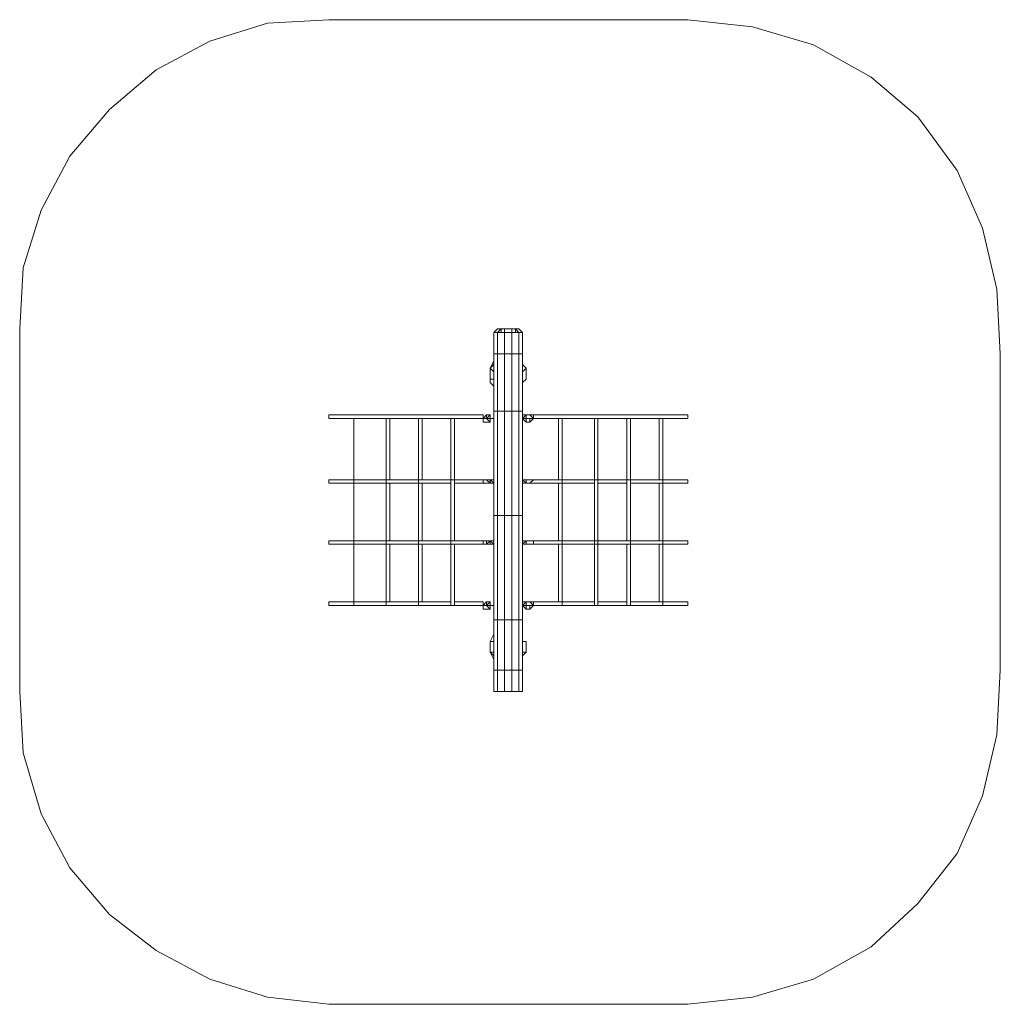
# Model space of a CAD drawing. Units: millimetres. Extents: x 399 to 5128, y -377 to 6973.
# Drawn here: x 399 to 5128, y -377 to 4373 of the extents above; entities that cross this region are included whole.
import ezdxf

# ---------------------------------------------------------------- set-up
doc = ezdxf.new("R2010")
doc.units = ezdxf.units.MM
for name, color, linetype, lineweight in [('beslag', 254, 'Continuous', 9), ('omkreds', 7, 'Continuous', 9), ('robinia', 32, 'Continuous', 9), ('tov', 251, 'Continuous', 9)]:
    doc.layers.add(name, color=color, linetype=linetype, lineweight=lineweight)

msp = doc.modelspace()

# ---------------------------------------------------------------- linework, layer by layer
at = {"layer": 'beslag', "flags": 128}
for points in [[(2633.3, 2448.8), (2650.6, 2466.1)], [(2633.3, 2448.8), (2650.6, 2466.1)], [(2633.3, 2448.8), (2633.3, 2430.5), (2633.3, 2448.8), (2633.3, 2466.1), (2633.3, 2448.8)], [(2633.3, 2448.8), (2633.3, 2430.5), (2650.6, 2430.5), (2633.3, 2430.5)], [(2667.9, 2466.1), (2667.9, 2448.8), (2667.9, 2430.5), (2667.9, 2448.8)], [(2667.9, 2448.8), (2667.9, 2466.1), (2667.9, 2448.8)], [(2667.9, 2466.1), (2667.9, 2448.8)], [(2667.9, 2448.8), (2667.9, 2466.1)], [(2667.9, 2448.8), (2667.9, 2466.1)], [(2667.9, 2448.8), (2685.2, 2448.8)], [(2667.9, 2448.8), (2685.2, 2448.8), (2667.9, 2448.8)], [(2667.9, 2448.8), (2685.2, 2448.8), (2667.9, 2448.8), (2685.2, 2448.8), (2667.9, 2448.8), (2685.2, 2448.8)], [(2685.2, 2448.8), (2667.9, 2448.8), (2685.2, 2448.8), (2667.9, 2448.8)], [(2685.2, 2448.8), (2667.9, 2448.8), (2685.2, 2448.8)], [(2841.1, 2448.8), (2823.8, 2448.8), (2841.1, 2466.1), (2841.1, 2448.8), (2823.8, 2448.8), (2841.1, 2466.1), (2841.1, 2448.8)], [(2823.8, 2466.1), (2823.8, 2448.8), (2841.1, 2430.5), (2841.1, 2448.8), (2841.1, 2430.5), (2841.1, 2448.8), (2841.1, 2466.1)], [(2823.8, 2466.1), (2823.8, 2448.8)], [(2823.8, 2466.1), (2823.8, 2448.8)], [(2823.8, 2466.1), (2823.8, 2448.8), (2823.8, 2466.1)], [(2823.8, 2448.8), (2841.1, 2448.8)], [(2823.8, 2448.8), (2841.1, 2448.8)], [(2823.8, 2430.5), (2823.8, 2448.8)], [(2823.8, 2430.5), (2823.8, 2448.8), (2823.8, 2430.5)], [(2841.1, 2466.1), (2841.1, 2448.8)], [(2841.1, 2448.8), (2841.1, 2466.1)], [(2841.1, 2466.1), (2841.1, 2448.8)], [(2841.1, 2466.1), (2841.1, 2448.8)], [(2841.1, 2430.5), (2841.1, 2448.8)], [(2858.4, 2466.1), (2875.7, 2448.8)], [(2858.4, 2430.5), (2875.7, 2448.8)], [(2858.4, 2448.8), (2858.4, 2430.5), (2858.4, 2448.8)], [(2875.7, 2466.1), (2875.7, 2448.8), (2875.7, 2466.1)], [(2633.3, 2153.5), (2633.3, 2136.1), (2650.6, 2136.1), (2633.3, 2136.1)], [(2633.3, 2153.5), (2650.6, 2153.5)], [(2650.6, 2153.5), (2667.9, 2153.5), (2650.6, 2153.5), (2667.9, 2136.1)], [(2650.6, 2153.5), (2667.9, 2153.5)], [(2667.9, 2153.5), (2685.2, 2153.5)], [(2667.9, 2153.5), (2685.2, 2153.5)], [(2667.9, 2153.5), (2685.2, 2153.5)], [(2667.9, 2153.5), (2685.2, 2153.5)], [(2667.9, 2153.5), (2685.2, 2153.5)], [(2685.2, 2153.5), (2667.9, 2153.5)], [(2667.9, 2153.5), (2667.9, 2136.1)], [(2685.2, 2136.1), (2685.2, 2153.5)], [(2685.2, 2136.1), (2685.2, 2153.5)], [(2685.2, 2136.1), (2685.2, 2153.5)], [(2823.8, 2136.1), (2823.8, 2153.5)], [(2823.8, 2153.5), (2823.8, 2136.1), (2823.8, 2153.5)], [(2823.8, 2153.5), (2823.8, 2136.1), (2823.8, 2153.5)], [(2823.8, 2153.5), (2823.8, 2136.1)], [(2841.1, 2153.5), (2841.1, 2136.1), (2823.8, 2136.1), (2841.1, 2136.1), (2841.1, 2153.5), (2841.1, 2136.1), (2841.1, 2153.5), (2823.8, 2153.5)], [(2823.8, 2136.1), (2823.8, 2153.5), (2823.8, 2136.1)], [(2858.4, 2136.1), (2875.7, 2153.5)], [(2858.4, 2153.5), (2875.7, 2153.5)], [(2685.2, 2136.1), (2667.9, 2136.1)], [(2633.3, 1859.1), (2650.6, 1859.1)], [(2650.6, 1859.1), (2667.9, 1859.1)], [(2667.9, 1859.1), (2685.2, 1859.1), (2667.9, 1859.1), (2685.2, 1841.8), (2685.2, 1859.1)], [(2667.9, 1841.8), (2667.9, 1859.1)], [(2667.9, 1859.1), (2685.2, 1859.1)], [(2667.9, 1859.1), (2685.2, 1859.1), (2667.9, 1859.1), (2685.2, 1859.1)], [(2667.9, 1859.1), (2685.2, 1859.1), (2667.9, 1859.1)], [(2685.2, 1859.1), (2685.2, 1841.8)], [(2841.1, 1859.1), (2841.1, 1841.8), (2823.8, 1841.8), (2841.1, 1841.8), (2841.1, 1859.1), (2841.1, 1841.8), (2841.1, 1859.1), (2823.8, 1859.1)], [(2823.8, 1859.1), (2841.1, 1859.1), (2823.8, 1859.1), (2841.1, 1859.1), (2823.8, 1841.8)], [(2823.8, 1859.1), (2823.8, 1841.8)], [(2823.8, 1841.8), (2823.8, 1859.1), (2823.8, 1841.8), (2823.8, 1859.1), (2823.8, 1841.8), (2823.8, 1859.1)], [(2858.4, 1859.1), (2875.7, 1859.1)], [(2875.7, 1841.8), (2875.7, 1859.1)], [(2633.3, 1841.8), (2650.6, 1841.8)], [(2650.6, 1841.8), (2667.9, 1841.8)], [(2685.2, 1841.8), (2667.9, 1841.8)], [(2667.9, 1841.8), (2685.2, 1841.8)], [(2667.9, 1841.8), (2685.2, 1841.8), (2667.9, 1841.8)], [(2667.9, 1841.8), (2685.2, 1841.8), (2667.9, 1841.8)], [(2685.2, 1841.8), (2667.9, 1841.8)], [(2685.2, 1841.8), (2667.9, 1841.8), (2685.2, 1841.8), (2667.9, 1841.8)], [(2667.9, 1841.8), (2685.2, 1841.8), (2667.9, 1841.8)], [(2858.4, 1841.8), (2875.7, 1841.8)], [(2633.3, 1546.5), (2650.6, 1563.8)], [(2633.3, 1546.5), (2633.3, 1529.2), (2633.3, 1546.5), (2633.3, 1563.8), (2633.3, 1546.5)], [(2633.3, 1546.5), (2633.3, 1529.2), (2650.6, 1529.2), (2633.3, 1529.2)], [(2667.9, 1563.8), (2667.9, 1546.5), (2667.9, 1563.8)], [(2667.9, 1546.5), (2667.9, 1563.8), (2667.9, 1546.5), (2685.2, 1546.5)], [(2667.9, 1563.8), (2667.9, 1546.5)], [(2667.9, 1563.8), (2667.9, 1546.5)], [(2667.9, 1546.5), (2667.9, 1563.8), (2667.9, 1546.5)], [(2667.9, 1563.8), (2667.9, 1546.5), (2667.9, 1529.2), (2667.9, 1546.5)], [(2685.2, 1529.2), (2685.2, 1546.5), (2685.2, 1563.8), (2685.2, 1546.5), (2685.2, 1563.8), (2685.2, 1546.5), (2667.9, 1546.5), (2685.2, 1546.5), (2667.9, 1546.5), (2685.2, 1546.5), (2667.9, 1546.5), (2685.2, 1546.5)], [(2667.9, 1546.5), (2685.2, 1546.5)], [(2823.8, 1563.8), (2823.8, 1546.5)], [(2823.8, 1546.5), (2823.8, 1563.8)], [(2823.8, 1563.8), (2823.8, 1546.5), (2841.1, 1529.2), (2841.1, 1546.5), (2841.1, 1529.2), (2841.1, 1546.5), (2841.1, 1563.8)], [(2841.1, 1546.5), (2841.1, 1563.8), (2823.8, 1563.8), (2823.8, 1546.5), (2841.1, 1529.2)], [(2841.1, 1563.8), (2823.8, 1546.5)], [(2823.8, 1529.2), (2823.8, 1546.5)], [(2823.8, 1529.2), (2823.8, 1546.5)], [(2823.8, 1546.5), (2841.1, 1546.5)], [(2841.1, 1563.8), (2841.1, 1546.5)], [(2841.1, 1563.8), (2841.1, 1546.5), (2841.1, 1563.8)], [(2841.1, 1563.8), (2841.1, 1546.5)], [(2841.1, 1563.8), (2841.1, 1546.5)], [(2841.1, 1546.5), (2841.1, 1563.8)], [(2841.1, 1546.5), (2841.1, 1529.2), (2841.1, 1546.5)], [(2858.4, 1563.8), (2875.7, 1546.5)], [(2858.4, 1529.2), (2875.7, 1546.5)], [(2858.4, 1546.5), (2858.4, 1529.2), (2858.4, 1546.5)], [(2875.7, 1563.8), (2875.7, 1546.5), (2875.7, 1563.8)]]:
    msp.add_lwpolyline(points, close=True, dxfattribs=at)
at = {"layer": 'beslag'}
for points in [[(2650.6, 2466.1), (2633.3, 2448.8), (2650.6, 2448.8), (2667.9, 2466.1)], [(2650.6, 2448.8), (2667.9, 2448.8), (2667.9, 2466.1), (2667.9, 2448.8), (2650.6, 2448.8), (2667.9, 2448.8)], [(2685.2, 2430.5), (2685.2, 2448.8)], [(2685.2, 2430.5), (2685.2, 2448.8)], [(2841.1, 2448.8), (2875.7, 2448.8), (2858.4, 2430.5), (2841.1, 2430.5), (2823.8, 2448.8), (2823.8, 2466.1), (2841.1, 2466.1), (2858.4, 2466.1), (2875.7, 2448.8), (2841.1, 2448.8), (2841.1, 2466.1), (2858.4, 2466.1), (2875.7, 2448.8)], [(2823.8, 2448.8), (2841.1, 2448.8)], [(2823.8, 2448.8), (2823.8, 2430.5)], [(2823.8, 2448.8), (2823.8, 2430.5)], [(2841.1, 2448.8), (2841.1, 2466.1)], [(2841.1, 2448.8), (2841.1, 2430.5), (2858.4, 2430.5), (2875.7, 2448.8)], [(2858.4, 2430.5), (2841.1, 2430.5)], [(2633.3, 2153.5), (2650.6, 2153.5), (2667.9, 2153.5), (2650.6, 2153.5)], [(2633.3, 2153.5), (2633.3, 2136.1), (2667.9, 2136.1), (2650.6, 2153.5)], [(2650.6, 2153.5), (2667.9, 2153.5)], [(2650.6, 2153.5), (2667.9, 2153.5)], [(2667.9, 2136.1), (2667.9, 2153.5)], [(2823.8, 2136.1), (2841.1, 2136.1), (2823.8, 2153.5), (2841.1, 2136.1)], [(2633.3, 1859.1), (2650.6, 1859.1), (2667.9, 1859.1), (2650.6, 1859.1), (2650.6, 1841.8), (2633.3, 1841.8)], [(2650.6, 1841.8), (2667.9, 1841.8), (2650.6, 1841.8), (2633.3, 1841.8), (2633.3, 1859.1), (2650.6, 1859.1)], [(2650.6, 1859.1), (2667.9, 1859.1)], [(2650.6, 1859.1), (2667.9, 1859.1)], [(2841.1, 1859.1), (2875.7, 1859.1), (2858.4, 1859.1)], [(2875.7, 1859.1), (2875.7, 1841.8)], [(2667.9, 1841.8), (2650.6, 1841.8), (2633.3, 1841.8)], [(2823.8, 1841.8), (2841.1, 1841.8)], [(2875.7, 1841.8), (2858.4, 1841.8), (2875.7, 1841.8), (2841.1, 1841.8)], [(2858.4, 1841.8), (2841.1, 1841.8)], [(2650.6, 1563.8), (2633.3, 1546.5), (2650.6, 1546.5), (2667.9, 1563.8)], [(2633.3, 1546.5), (2633.3, 1529.2), (2667.9, 1529.2), (2650.6, 1546.5), (2667.9, 1563.8), (2650.6, 1563.8)], [(2633.3, 1546.5), (2633.3, 1529.2), (2667.9, 1529.2), (2650.6, 1546.5)], [(2650.6, 1546.5), (2667.9, 1546.5), (2667.9, 1563.8), (2667.9, 1546.5), (2650.6, 1546.5), (2667.9, 1546.5)], [(2667.9, 1546.5), (2667.9, 1529.2), (2667.9, 1546.5), (2667.9, 1563.8)], [(2858.4, 1529.2), (2841.1, 1529.2), (2858.4, 1529.2), (2841.1, 1529.2), (2823.8, 1546.5), (2823.8, 1563.8), (2841.1, 1563.8), (2858.4, 1563.8), (2875.7, 1546.5), (2841.1, 1546.5), (2841.1, 1563.8), (2858.4, 1563.8), (2875.7, 1546.5), (2841.1, 1546.5), (2841.1, 1529.2)], [(2823.8, 1546.5), (2841.1, 1546.5)], [(2841.1, 1546.5), (2841.1, 1563.8)], [(2841.1, 1546.5), (2875.7, 1546.5), (2858.4, 1529.2), (2875.7, 1546.5)]]:
    msp.add_lwpolyline(points, close=True, dxfattribs=at)
for points in [[(2650.6, 2430.5), (2667.9, 2430.5), (2667.9, 2448.8), (2667.9, 2466.1), (2667.9, 2448.8), (2667.9, 2430.5), (2650.6, 2430.5), (2633.3, 2430.5), (2667.9, 2430.5), (2650.6, 2448.8), (2633.3, 2448.8), (2633.3, 2430.5), (2667.9, 2430.5), (2650.6, 2448.8), (2667.9, 2466.1), (2650.6, 2466.1)], [(2650.6, 2448.8), (2633.3, 2448.8)], [(2841.1, 2430.5), (2823.8, 2448.8), (2823.8, 2466.1)], [(2841.1, 2448.8), (2823.8, 2448.8)], [(2841.1, 2448.8), (2841.1, 2466.1)], [(2667.9, 2153.5), (2650.6, 2153.5), (2633.3, 2153.5), (2633.3, 2136.1), (2667.9, 2136.1), (2650.6, 2153.5)], [(2823.8, 2153.5), (2841.1, 2153.5), (2858.4, 2153.5), (2875.7, 2153.5), (2841.1, 2153.5), (2875.7, 2153.5), (2858.4, 2136.1), (2841.1, 2136.1), (2841.1, 2153.5), (2875.7, 2153.5), (2858.4, 2153.5), (2841.1, 2153.5), (2875.7, 2153.5), (2858.4, 2136.1), (2841.1, 2136.1), (2858.4, 2136.1), (2841.1, 2136.1), (2823.8, 2136.1)], [(2650.6, 2136.1), (2667.9, 2136.1), (2650.6, 2136.1), (2633.3, 2136.1)], [(2667.9, 1859.1), (2650.6, 1859.1), (2633.3, 1859.1)], [(2823.8, 1859.1), (2841.1, 1859.1), (2858.4, 1859.1), (2875.7, 1859.1), (2841.1, 1859.1), (2841.1, 1841.8), (2858.4, 1841.8), (2841.1, 1841.8), (2823.8, 1841.8)], [(2650.6, 1841.8), (2667.9, 1841.8), (2633.3, 1841.8)], [(2841.1, 1841.8), (2823.8, 1841.8)], [(2650.6, 1546.5), (2633.3, 1546.5)], [(2667.9, 1529.2), (2650.6, 1529.2), (2633.3, 1529.2)], [(2650.6, 1529.2), (2667.9, 1529.2)], [(2685.2, 1546.5), (2685.2, 1529.2)], [(2841.1, 1546.5), (2823.8, 1546.5)], [(2841.1, 1546.5), (2841.1, 1563.8)]]:
    msp.add_lwpolyline(points, dxfattribs=at)
at = {"layer": 'beslag', "flags": 128}
for points in [[(2633.3, 2448.8), (2633.3, 2430.5), (2650.6, 2430.5)], [(2650.6, 2466.1), (2650.6, 2448.8), (2667.9, 2448.8), (2667.9, 2430.5), (2650.6, 2448.8), (2667.9, 2448.8), (2667.9, 2430.5), (2650.6, 2448.8), (2667.9, 2448.8), (2667.9, 2466.1), (2650.6, 2448.8), (2667.9, 2430.5)], [(2685.2, 2466.1), (2685.2, 2448.8), (2685.2, 2466.1), (2685.2, 2448.8), (2685.2, 2430.5), (2685.2, 2448.8), (2685.2, 2430.5), (2685.2, 2448.8), (2667.9, 2448.8), (2685.2, 2448.8), (2667.9, 2448.8), (2685.2, 2448.8), (2667.9, 2448.8), (2685.2, 2448.8), (2667.9, 2448.8), (2685.2, 2448.8), (2685.2, 2430.5)], [(2667.9, 2448.8), (2667.9, 2466.1)], [(2685.2, 2448.8), (2667.9, 2448.8)], [(2823.8, 2466.1), (2841.1, 2466.1)], [(2841.1, 2448.8), (2823.8, 2448.8)], [(2823.8, 2448.8), (2823.8, 2430.5)], [(2650.6, 2153.5), (2633.3, 2153.5)], [(2650.6, 2153.5), (2667.9, 2136.1)], [(2685.2, 2153.5), (2685.2, 2136.1), (2667.9, 2136.1), (2685.2, 2136.1), (2667.9, 2153.5), (2685.2, 2153.5), (2667.9, 2153.5), (2685.2, 2136.1), (2685.2, 2153.5), (2667.9, 2153.5)], [(2685.2, 2136.1), (2667.9, 2136.1), (2667.9, 2153.5)], [(2685.2, 2153.5), (2685.2, 2136.1)], [(2823.8, 2136.1), (2823.8, 2153.5)], [(2823.8, 2153.5), (2823.8, 2136.1), (2823.8, 2153.5), (2823.8, 2136.1), (2823.8, 2153.5), (2823.8, 2136.1), (2823.8, 2153.5), (2823.8, 2136.1), (2823.8, 2153.5), (2841.1, 2153.5), (2823.8, 2153.5), (2841.1, 2153.5), (2823.8, 2153.5), (2841.1, 2153.5)], [(2633.3, 2136.1), (2650.6, 2136.1)], [(2633.3, 1859.1), (2633.3, 1841.8)], [(2650.6, 1841.8), (2633.3, 1841.8), (2633.3, 1859.1), (2650.6, 1859.1)], [(2650.6, 1841.8), (2667.9, 1859.1)], [(2667.9, 1859.1), (2650.6, 1841.8), (2667.9, 1841.8)], [(2685.2, 1841.8), (2667.9, 1841.8), (2685.2, 1841.8), (2667.9, 1859.1), (2667.9, 1841.8)], [(2823.8, 1859.1), (2823.8, 1841.8)], [(2823.8, 1841.8), (2823.8, 1859.1)], [(2685.2, 1841.8), (2667.9, 1841.8)], [(2650.6, 1563.8), (2633.3, 1546.5)], [(2633.3, 1529.2), (2650.6, 1529.2)], [(2650.6, 1563.8), (2650.6, 1546.5), (2667.9, 1546.5), (2667.9, 1529.2), (2650.6, 1546.5), (2667.9, 1546.5), (2667.9, 1529.2), (2650.6, 1546.5), (2667.9, 1546.5), (2667.9, 1563.8), (2650.6, 1546.5), (2667.9, 1529.2)], [(2667.9, 1563.8), (2667.9, 1546.5)], [(2685.2, 1546.5), (2667.9, 1546.5)], [(2823.8, 1546.5), (2823.8, 1563.8)], [(2841.1, 1546.5), (2823.8, 1546.5)], [(2841.1, 1563.8), (2841.1, 1546.5)]]:
    msp.add_lwpolyline(points, dxfattribs=at)
at = {"layer": 'omkreds'}
msp.add_lwpolyline([(398.7, 1130.9), (398.7, 2881.6), (416, 3176), (502.6, 3454), (641.1, 3713.7), (831.6, 3938.8), (1056.7, 4130.2), (1316.4, 4268.8), (1594.4, 4355.3), (1888.7, 4372.7), (3621.2, 4372.7), (3932.9, 4338), (4227.2, 4251.5), (4504.3, 4095.6), (4729.4, 3904.2), (4919.8, 3644.5), (5041, 3367.4), (5110.3, 3072.1), (5127.6, 2760.4), (5127.6, 1234.8), (5110.3, 923.1), (5041, 627.8), (4919.8, 350.8), (4729.4, 108.4), (4504.3, -100.4), (4227.2, -256.2), (3932.9, -342.8), (3621.2, -377.4), (1888.7, -377.4), (1594.4, -342.8), (1316.4, -256.2), (1056.7, -117.7), (831.6, 55.5), (641.1, 281.5), (502.6, 541.2), (416, 835.6)], close=True, dxfattribs=at)
at = {"layer": 'robinia'}
for points in [[(2702.5, 2864.3), (2737.2, 2864.3), (2737.2, 2881.6), (2719.9, 2881.6), (2702.5, 2881.6), (2685.2, 2864.3)], [(2719.9, 2881.6), (2702.5, 2881.6), (2685.2, 2864.3), (2702.5, 2864.3)], [(2737.2, 2864.3), (2771.8, 2864.3), (2771.8, 2881.6), (2737.2, 2881.6), (2719.9, 2881.6), (2702.5, 2864.3)], [(2771.8, 2864.3), (2806.4, 2864.3), (2789.1, 2881.6), (2771.8, 2881.6), (2737.2, 2881.6), (2737.2, 2864.3)], [(2823.8, 2864.3), (2806.4, 2881.6), (2789.1, 2881.6), (2771.8, 2881.6), (2771.8, 2864.3), (2806.4, 2864.3)], [(2806.4, 2864.3), (2823.8, 2864.3), (2806.4, 2881.6), (2789.1, 2881.6), (2806.4, 2864.3)], [(2823.8, 2760.4), (2823.8, 2864.3), (2806.4, 2864.3), (2806.4, 2760.4), (2823.8, 2760.4)], [(2702.5, 2760.4), (2685.2, 2760.4), (2685.2, 2483.4), (2702.5, 2483.4)], [(2737.2, 2760.4), (2702.5, 2760.4), (2702.5, 2483.4), (2737.2, 2483.4)], [(2771.8, 2760.4), (2737.2, 2760.4), (2737.2, 2483.4), (2771.8, 2483.4)], [(2806.4, 2760.4), (2771.8, 2760.4), (2771.8, 2483.4), (2806.4, 2483.4)], [(2823.8, 2760.4), (2806.4, 2760.4), (2806.4, 2483.4), (2823.8, 2483.4)], [(2823.8, 2760.4), (2823.8, 2483.4)], [(2685.2, 2725.8), (2667.9, 2691.2), (2667.9, 2639.2), (2667.9, 2621.9), (2685.2, 2604.6), (2667.9, 2621.9), (2667.9, 2639.2), (2667.9, 2691.2), (2667.9, 2673.9), (2667.9, 2621.9), (2667.9, 2673.9), (2667.9, 2691.2)], [(2667.9, 2691.2), (2667.9, 2673.9), (2667.9, 2691.2), (2685.2, 2708.5)], [(2841.1, 2639.2), (2823.8, 2621.9), (2823.8, 2673.9), (2841.1, 2691.2), (2823.8, 2708.5), (2841.1, 2691.2), (2841.1, 2639.2), (2823.8, 2621.9)], [(2667.9, 2621.9), (2667.9, 2639.2), (2667.9, 2691.2), (2667.9, 2673.9)], [(2823.8, 2691.2), (2823.8, 2639.2)], [(2685.2, 2483.4), (2685.2, 2448.8)], [(2771.8, 1980.3), (2806.4, 1980.3), (2806.4, 2483.4), (2771.8, 2483.4)], [(2806.4, 2483.4), (2823.8, 2483.4)], [(2823.8, 2483.4), (2823.8, 2448.8)], [(2685.2, 2153.5), (2685.2, 2430.5)], [(2823.8, 2430.5), (2823.8, 2153.5)], [(2685.2, 1980.3), (2685.2, 2136.1)], [(2823.8, 2136.1), (2823.8, 1980.3)], [(2685.2, 1859.1), (2685.2, 1980.3)], [(2771.8, 1477.2), (2771.8, 1980.3), (2806.4, 1980.3), (2806.4, 1477.2)], [(2806.4, 1980.3), (2823.8, 1980.3)], [(2823.8, 1859.1), (2823.8, 1980.3)], [(2685.2, 1546.5), (2685.2, 1841.8)], [(2823.8, 1841.8), (2823.8, 1546.5)], [(2823.8, 1546.5), (2823.8, 1477.2)], [(2702.5, 1234.8), (2685.2, 1234.8), (2685.2, 1477.2), (2702.5, 1477.2)], [(2806.4, 1234.8), (2806.4, 1477.2), (2771.8, 1477.2), (2737.2, 1477.2), (2737.2, 1234.8), (2702.5, 1234.8), (2737.2, 1234.8), (2737.2, 1477.2), (2702.5, 1477.2), (2685.2, 1477.2), (2685.2, 1234.8), (2702.5, 1234.8), (2702.5, 1477.2), (2737.2, 1477.2), (2771.8, 1477.2), (2771.8, 1234.8), (2737.2, 1234.8), (2771.8, 1234.8), (2771.8, 1477.2), (2806.4, 1477.2)], [(2823.8, 1234.8), (2823.8, 1477.2)], [(2667.9, 1321.4), (2667.9, 1373.3), (2685.2, 1407.9), (2667.9, 1373.3)], [(2823.8, 1390.6), (2823.8, 1373.3), (2823.8, 1321.4), (2823.8, 1373.3)], [(2823.8, 1373.3), (2823.8, 1321.4)], [(2685.2, 1286.7), (2667.9, 1321.4)], [(2823.8, 1304.1), (2823.8, 1321.4)], [(2702.5, 1234.8), (2702.5, 1130.9), (2685.2, 1130.9), (2685.2, 1234.8)], [(2737.2, 1234.8), (2737.2, 1130.9), (2702.5, 1130.9), (2702.5, 1234.8)], [(2771.8, 1234.8), (2771.8, 1130.9), (2737.2, 1130.9), (2737.2, 1234.8)], [(2806.4, 1234.8), (2771.8, 1234.8)], [(2823.8, 1234.8), (2823.8, 1130.9), (2806.4, 1130.9), (2806.4, 1234.8), (2823.8, 1234.8)], [(2719.9, 1130.9), (2702.5, 1130.9), (2685.2, 1130.9), (2702.5, 1130.9)], [(2737.2, 1130.9), (2719.9, 1130.9), (2702.5, 1130.9), (2737.2, 1130.9)]]:
    msp.add_lwpolyline(points, close=True, dxfattribs=at)
for points in [[(2685.2, 2864.3), (2685.2, 2760.4), (2702.5, 2760.4), (2685.2, 2760.4), (2685.2, 2864.3), (2702.5, 2864.3), (2702.5, 2760.4), (2737.2, 2760.4), (2702.5, 2760.4), (2702.5, 2864.3), (2737.2, 2864.3), (2737.2, 2760.4), (2771.8, 2760.4), (2737.2, 2760.4), (2737.2, 2864.3), (2771.8, 2864.3), (2771.8, 2760.4), (2806.4, 2760.4), (2806.4, 2864.3), (2771.8, 2864.3), (2771.8, 2760.4), (2806.4, 2760.4), (2823.8, 2760.4), (2823.8, 2864.3), (2823.8, 2760.4)], [(2806.4, 2881.6), (2823.8, 2864.3)], [(2685.2, 2483.4), (2685.2, 2760.4)], [(2685.2, 2708.5), (2667.9, 2691.2), (2685.2, 2673.9), (2685.2, 2639.2), (2685.2, 2621.9), (2685.2, 2639.2), (2667.9, 2639.2), (2667.9, 2691.2), (2685.2, 2673.9), (2685.2, 2639.2), (2667.9, 2639.2), (2685.2, 2639.2)], [(2667.9, 2639.2), (2667.9, 2691.2)], [(2667.9, 2691.2), (2685.2, 2673.9)], [(2685.2, 2691.2), (2685.2, 2673.9), (2685.2, 2691.2), (2685.2, 2673.9), (2685.2, 2639.2), (2685.2, 2621.9), (2685.2, 2639.2)], [(2841.1, 2639.2), (2841.1, 2691.2), (2823.8, 2673.9)], [(2823.8, 2639.2), (2823.8, 2621.9), (2823.8, 2673.9), (2823.8, 2691.2), (2823.8, 2639.2), (2823.8, 2621.9), (2823.8, 2673.9), (2823.8, 2691.2)], [(2667.9, 2639.2), (2667.9, 2621.9), (2685.2, 2604.6)], [(2685.2, 1980.3), (2702.5, 1980.3), (2702.5, 2483.4), (2685.2, 2483.4)], [(2806.4, 1980.3), (2806.4, 2483.4), (2771.8, 2483.4), (2737.2, 2483.4), (2737.2, 1980.3), (2771.8, 1980.3), (2771.8, 2483.4), (2737.2, 2483.4), (2702.5, 2483.4), (2702.5, 1980.3), (2737.2, 1980.3), (2737.2, 2483.4), (2702.5, 2483.4), (2685.2, 2483.4)], [(2823.8, 2483.4), (2823.8, 2448.8)], [(2823.8, 2430.5), (2823.8, 2153.5)], [(2806.4, 1980.3), (2823.8, 1980.3), (2823.8, 2136.1)], [(2685.2, 1980.3), (2702.5, 1980.3), (2702.5, 1477.2), (2685.2, 1477.2), (2685.2, 1546.5)], [(2685.2, 1980.3), (2702.5, 1980.3), (2737.2, 1980.3), (2737.2, 1477.2), (2702.5, 1477.2), (2702.5, 1980.3), (2737.2, 1980.3), (2771.8, 1980.3), (2771.8, 1477.2), (2737.2, 1477.2), (2737.2, 1980.3), (2771.8, 1980.3), (2806.4, 1980.3), (2806.4, 1477.2)], [(2823.8, 1859.1), (2823.8, 1980.3)], [(2823.8, 1546.5), (2823.8, 1841.8)], [(2685.2, 1546.5), (2685.2, 1477.2)], [(2823.8, 1546.5), (2823.8, 1477.2), (2806.4, 1477.2)], [(2806.4, 1234.8), (2823.8, 1234.8), (2823.8, 1477.2), (2806.4, 1477.2), (2823.8, 1477.2)], [(2667.9, 1373.3), (2667.9, 1321.4), (2685.2, 1304.1), (2667.9, 1321.4), (2667.9, 1373.3), (2685.2, 1373.3), (2667.9, 1373.3), (2685.2, 1407.9)], [(2823.8, 1373.3), (2841.1, 1373.3), (2841.1, 1321.4), (2841.1, 1373.3), (2823.8, 1373.3), (2823.8, 1390.6)], [(2667.9, 1373.3), (2667.9, 1321.4), (2685.2, 1321.4), (2685.2, 1373.3), (2667.9, 1373.3), (2685.2, 1373.3), (2685.2, 1321.4), (2667.9, 1321.4), (2685.2, 1304.1)], [(2685.2, 1373.3), (2685.2, 1356), (2685.2, 1373.3), (2685.2, 1321.4)], [(2823.8, 1321.4), (2841.1, 1321.4), (2823.8, 1304.1), (2841.1, 1321.4), (2823.8, 1321.4), (2823.8, 1373.3), (2841.1, 1373.3)], [(2685.2, 1321.4), (2667.9, 1321.4)], [(2823.8, 1321.4), (2823.8, 1304.1)], [(2685.2, 1130.9), (2685.2, 1234.8), (2702.5, 1234.8), (2737.2, 1234.8), (2771.8, 1234.8), (2806.4, 1234.8), (2806.4, 1130.9), (2771.8, 1130.9), (2771.8, 1234.8), (2806.4, 1234.8), (2823.8, 1234.8), (2823.8, 1130.9), (2823.8, 1234.8)], [(2823.8, 1234.8), (2806.4, 1234.8)], [(2702.5, 1130.9), (2737.2, 1130.9), (2771.8, 1130.9), (2737.2, 1130.9), (2771.8, 1130.9), (2789.1, 1130.9), (2806.4, 1130.9), (2823.8, 1130.9), (2806.4, 1130.9), (2771.8, 1130.9), (2789.1, 1130.9), (2806.4, 1130.9), (2823.8, 1130.9)], [(2737.2, 1130.9), (2719.9, 1130.9)], [(2771.8, 1130.9), (2806.4, 1130.9), (2789.1, 1130.9)]]:
    msp.add_lwpolyline(points, dxfattribs=at)
at = {"layer": 'robinia', "flags": 128}
for points in [[(2719.9, 2881.6), (2737.2, 2881.6), (2771.8, 2881.6), (2789.1, 2881.6), (2806.4, 2881.6), (2789.1, 2881.6), (2771.8, 2881.6), (2737.2, 2881.6), (2719.9, 2881.6), (2702.5, 2881.6)], [(2737.2, 1130.9), (2719.9, 1130.9), (2737.2, 1130.9)], [(2789.1, 1130.9), (2771.8, 1130.9), (2789.1, 1130.9)]]:
    msp.add_lwpolyline(points, close=True, dxfattribs=at)
for points in [[(2719.9, 2881.6), (2719.9, 2864.3)], [(2737.2, 2881.6), (2737.2, 2864.3)], [(2771.8, 2881.6), (2771.8, 2864.3)], [(2789.1, 2881.6), (2789.1, 2864.3)], [(2719.9, 1130.9), (2702.5, 1130.9), (2719.9, 1130.9), (2737.2, 1130.9), (2771.8, 1130.9), (2789.1, 1130.9), (2806.4, 1130.9), (2789.1, 1130.9), (2771.8, 1130.9), (2737.2, 1130.9), (2719.9, 1130.9), (2702.5, 1130.9)], [(2771.8, 1130.9), (2737.2, 1130.9)]]:
    msp.add_lwpolyline(points, dxfattribs=at)
at = {"layer": 'tov'}
for points in [[(1888.7, 2448.8), (1888.7, 2466.1), (2633.3, 2466.1), (1888.7, 2466.1)], [(2633.3, 2448.8), (1888.7, 2448.8)], [(2165.8, 2448.8), (2009.9, 2448.8)], [(2165.8, 2448.8), (2009.9, 2448.8)], [(2165.8, 1859.1), (2165.8, 2153.5), (2165.8, 2448.8), (2165.8, 2153.5)], [(2165.8, 2448.8), (2165.8, 1546.5)], [(2321.6, 2448.8), (2183.1, 2448.8)], [(2183.1, 2153.5), (2183.1, 2448.8)], [(2183.1, 2448.8), (2183.1, 2153.5)], [(2477.5, 2448.8), (2338.9, 2448.8)], [(2338.9, 2153.5), (2338.9, 2448.8)], [(2338.9, 2153.5), (2338.9, 2448.8)], [(2338.9, 2448.8), (2338.9, 2153.5)], [(2477.5, 2448.8), (2477.5, 1546.5)], [(2494.8, 2153.5), (2494.8, 2448.8)], [(2494.8, 2153.5), (2494.8, 2448.8)], [(2494.8, 2448.8), (2494.8, 2153.5)], [(2494.8, 2448.8), (2494.8, 2153.5)], [(2494.8, 2448.8), (2633.3, 2448.8)], [(3014.2, 2448.8), (2858.4, 2448.8)], [(2996.9, 2153.5), (2996.9, 2448.8)], [(3170.1, 2448.8), (3014.2, 2448.8)], [(3170.1, 2448.8), (3014.2, 2448.8)], [(3014.2, 1859.1), (3014.2, 2153.5), (3014.2, 2448.8), (3014.2, 2153.5)], [(3014.2, 2448.8), (3014.2, 2153.5)], [(3170.1, 1841.8), (3170.1, 1563.8), (3170.1, 1841.8), (3170.1, 1563.8), (3170.1, 1841.8), (3170.1, 1546.5), (3170.1, 2448.8), (3187.4, 2448.8), (3187.4, 1546.5), (3170.1, 1546.5), (3170.1, 2448.8), (3187.4, 2448.8), (3187.4, 1546.5), (3170.1, 1546.5)], [(3170.1, 2153.5), (3170.1, 2448.8)], [(3170.1, 2448.8), (3170.1, 2153.5)], [(3170.1, 2153.5), (3170.1, 2448.8)], [(3326.9, 2448.8), (3187.4, 2448.8)], [(3326.9, 2448.8), (3187.4, 2448.8)], [(3326.9, 2153.5), (3326.9, 2448.8)], [(3326.9, 2153.5), (3326.9, 2448.8)], [(3344.2, 1546.5), (3344.2, 2448.8)], [(3344.2, 1546.5), (3344.2, 2448.8)], [(3482.7, 2448.8), (3482.7, 2153.5)], [(3482.7, 2153.5), (3482.7, 2448.8)], [(3500, 1841.8), (3500, 1546.5), (3500, 2448.8), (3500, 1546.5), (3500, 2448.8), (3500, 1546.5)], [(3500, 1859.1), (3500, 2153.5), (3500, 2448.8), (3500, 2153.5)], [(1888.7, 2153.5), (2009.9, 2153.5)], [(1888.7, 2153.5), (2009.9, 2153.5)], [(2633.3, 2153.5), (2165.8, 2153.5), (2009.9, 2153.5), (1888.7, 2153.5), (2009.9, 2153.5), (2165.8, 2153.5)], [(2009.9, 2153.5), (2165.8, 2153.5)], [(2165.8, 2153.5), (2633.3, 2153.5)], [(2183.1, 2153.5), (2321.6, 2153.5)], [(2321.6, 2153.5), (2321.6, 1859.1)], [(2338.9, 2153.5), (2477.5, 2153.5)], [(2494.8, 2153.5), (2633.3, 2153.5)], [(2494.8, 2153.5), (2633.3, 2153.5)], [(2858.4, 2153.5), (3014.2, 2153.5)], [(3014.2, 2153.5), (3170.1, 2153.5)], [(3326.9, 2153.5), (3187.4, 2153.5)], [(3187.4, 2153.5), (3326.9, 2153.5)], [(2009.9, 2136.1), (1888.7, 2136.1)], [(2165.8, 2136.1), (2009.9, 2136.1)], [(2321.6, 2136.1), (2183.1, 2136.1)], [(2183.1, 2136.1), (2183.1, 1859.1)], [(2183.1, 2136.1), (2183.1, 1859.1)], [(2477.5, 2136.1), (2338.9, 2136.1)], [(2338.9, 2136.1), (2338.9, 1859.1)], [(2338.9, 2136.1), (2338.9, 1859.1)], [(2338.9, 2136.1), (2338.9, 1859.1)], [(2494.8, 2136.1), (2494.8, 1859.1)], [(2494.8, 2136.1), (2494.8, 1859.1)], [(2494.8, 2136.1), (2494.8, 1859.1)], [(2494.8, 2136.1), (2633.3, 2136.1)], [(2633.3, 2136.1), (2494.8, 2136.1)], [(3014.2, 2136.1), (2858.4, 2136.1)], [(2996.9, 1859.1), (2996.9, 2136.1)], [(3170.1, 2136.1), (3014.2, 2136.1)], [(3170.1, 2136.1), (3014.2, 2136.1)], [(3014.2, 1859.1), (3014.2, 2136.1)], [(3014.2, 2136.1), (3014.2, 1859.1)], [(3170.1, 1859.1), (3170.1, 2136.1)], [(3170.1, 2136.1), (3170.1, 1859.1)], [(3170.1, 1859.1), (3170.1, 2136.1)], [(3326.9, 2136.1), (3187.4, 2136.1)], [(3326.9, 2136.1), (3187.4, 2136.1)], [(3326.9, 2136.1), (3326.9, 1859.1)], [(3326.9, 1859.1), (3326.9, 2136.1)], [(3482.7, 2136.1), (3482.7, 1859.1)], [(3482.7, 1859.1), (3482.7, 2136.1)], [(1888.7, 1859.1), (2009.9, 1859.1)], [(2009.9, 1859.1), (2165.8, 1859.1)], [(2183.1, 1859.1), (2321.6, 1859.1)], [(2338.9, 1859.1), (2477.5, 1859.1)], [(2494.8, 1859.1), (2633.3, 1859.1)], [(2494.8, 1859.1), (2633.3, 1859.1)], [(3014.2, 1859.1), (2858.4, 1859.1)], [(2858.4, 1859.1), (3014.2, 1859.1)], [(3344.2, 1859.1), (2875.7, 1859.1), (3344.2, 1859.1), (3500, 1859.1), (3621.2, 1859.1), (3621.2, 1841.8), (3500, 1841.8), (3621.2, 1841.8), (3500, 1841.8), (3344.2, 1841.8), (3482.7, 1841.8), (3344.2, 1841.8), (2875.7, 1841.8), (3344.2, 1841.8), (3500, 1841.8), (3621.2, 1841.8), (3621.2, 1859.1), (3500, 1859.1)], [(3170.1, 1859.1), (3014.2, 1859.1)], [(3014.2, 1859.1), (3170.1, 1859.1)], [(3326.9, 1859.1), (3187.4, 1859.1)], [(3187.4, 1859.1), (3326.9, 1859.1)], [(3344.2, 1859.1), (3482.7, 1859.1)], [(3500, 1859.1), (3621.2, 1859.1)], [(2009.9, 1841.8), (1888.7, 1841.8)], [(2165.8, 1841.8), (2009.9, 1841.8)], [(2165.8, 1841.8), (2009.9, 1841.8)], [(2009.9, 1563.8), (2009.9, 1841.8)], [(2009.9, 1841.8), (2009.9, 1563.8)], [(2165.8, 1841.8), (2165.8, 1546.5)], [(2321.6, 1841.8), (2183.1, 1841.8)], [(2183.1, 1841.8), (2183.1, 1563.8)], [(2183.1, 1841.8), (2183.1, 1563.8)], [(2321.6, 1841.8), (2321.6, 1546.5)], [(2477.5, 1841.8), (2338.9, 1841.8)], [(2338.9, 1841.8), (2338.9, 1563.8)], [(2338.9, 1841.8), (2338.9, 1563.8)], [(2338.9, 1841.8), (2338.9, 1563.8)], [(2494.8, 1546.5), (2494.8, 1841.8), (2494.8, 1563.8), (2494.8, 1841.8)], [(2494.8, 1841.8), (2494.8, 1563.8)], [(2494.8, 1841.8), (2494.8, 1546.5)], [(2494.8, 1841.8), (2633.3, 1841.8)], [(2633.3, 1841.8), (2494.8, 1841.8)], [(3014.2, 1841.8), (2858.4, 1841.8)], [(2996.9, 1563.8), (2996.9, 1841.8)], [(3170.1, 1841.8), (3014.2, 1841.8)], [(3170.1, 1841.8), (3014.2, 1841.8)], [(3014.2, 1841.8), (3014.2, 1563.8)], [(3014.2, 1841.8), (3014.2, 1563.8)], [(3326.9, 1841.8), (3187.4, 1841.8)], [(3326.9, 1841.8), (3187.4, 1841.8)], [(3326.9, 1841.8), (3326.9, 1563.8), (3326.9, 1841.8), (3326.9, 1563.8), (3326.9, 1841.8), (3326.9, 1546.5)], [(3482.7, 1841.8), (3482.7, 1563.8)], [(3482.7, 1841.8), (3482.7, 1563.8)], [(3500, 1841.8), (3621.2, 1841.8)], [(1888.7, 1563.8), (2009.9, 1563.8)], [(1888.7, 1546.5), (2633.3, 1546.5)], [(1888.7, 1546.5), (2009.9, 1546.5), (2165.8, 1546.5), (2633.3, 1546.5)], [(2633.3, 1546.5), (1888.7, 1546.5)], [(2009.9, 1563.8), (2165.8, 1563.8)], [(2183.1, 1563.8), (2321.6, 1563.8)], [(2338.9, 1563.8), (2477.5, 1563.8)], [(2494.8, 1563.8), (2633.3, 1563.8)], [(2494.8, 1563.8), (2633.3, 1563.8)], [(3344.2, 1563.8), (3482.7, 1563.8), (3344.2, 1563.8), (3500, 1563.8), (3621.2, 1563.8), (3621.2, 1546.5), (3500, 1546.5), (3344.2, 1546.5), (2875.7, 1546.5), (3621.2, 1546.5), (2858.4, 1546.5), (3621.2, 1546.5), (3621.2, 1563.8), (3500, 1563.8)], [(3014.2, 1563.8), (2858.4, 1563.8)], [(2858.4, 1563.8), (3014.2, 1563.8)], [(2858.4, 1546.5), (3621.2, 1546.5)], [(2875.7, 1546.5), (3344.2, 1546.5), (3500, 1546.5), (3621.2, 1546.5)], [(3170.1, 1563.8), (3014.2, 1563.8)], [(3014.2, 1563.8), (3170.1, 1563.8)], [(3326.9, 1563.8), (3187.4, 1563.8)], [(3187.4, 1563.8), (3326.9, 1563.8)], [(3500, 1563.8), (3621.2, 1563.8)]]:
    msp.add_lwpolyline(points, close=True, dxfattribs=at)
for points in [[(2009.9, 2448.8), (1888.7, 2448.8), (2009.9, 2448.8), (2165.8, 2448.8), (2321.6, 2448.8), (2477.5, 2448.8), (2338.9, 2448.8)], [(2633.3, 2448.8), (1888.7, 2448.8), (2633.3, 2448.8), (2165.8, 2448.8)], [(2009.9, 2448.8), (1888.7, 2448.8)], [(2477.5, 2448.8), (2321.6, 2448.8), (2165.8, 2448.8), (2009.9, 2448.8), (1888.7, 2448.8), (2009.9, 2448.8), (2165.8, 2448.8), (2633.3, 2448.8), (2494.8, 2448.8), (2633.3, 2448.8), (2494.8, 2448.8)], [(1888.7, 2448.8), (2009.9, 2448.8)], [(2009.9, 2448.8), (2009.9, 1546.5), (2009.9, 2448.8), (2009.9, 1546.5), (2009.9, 2448.8), (2009.9, 2153.5), (2009.9, 1859.1), (2009.9, 2136.1), (2009.9, 1859.1), (2009.9, 2136.1), (2009.9, 1859.1), (2009.9, 2153.5), (2009.9, 2448.8), (2009.9, 2153.5), (2009.9, 2448.8), (2009.9, 2153.5), (2009.9, 2448.8), (2009.9, 2153.5)], [(2165.8, 2448.8), (2165.8, 1546.5)], [(2165.8, 2448.8), (2165.8, 1546.5)], [(2183.1, 2448.8), (2321.6, 2448.8)], [(2183.1, 2448.8), (2183.1, 2153.5)], [(2321.6, 1841.8), (2321.6, 1546.5), (2321.6, 2448.8), (2321.6, 2153.5), (2321.6, 1859.1)], [(2321.6, 2448.8), (2321.6, 2153.5)], [(2321.6, 2153.5), (2321.6, 2448.8), (2321.6, 1546.5)], [(2338.9, 2153.5), (2338.9, 2448.8)], [(2477.5, 2448.8), (2477.5, 1546.5)], [(2494.8, 2448.8), (2494.8, 2153.5)], [(3621.2, 2448.8), (2875.7, 2448.8), (3621.2, 2448.8), (3500, 2448.8), (3344.2, 2448.8), (2875.7, 2448.8), (3621.2, 2448.8), (3621.2, 2466.1), (2858.4, 2466.1), (3621.2, 2466.1), (3621.2, 2448.8), (3500, 2448.8), (3344.2, 2448.8), (2875.7, 2448.8), (3621.2, 2448.8), (3500, 2448.8), (3621.2, 2448.8), (3500, 2448.8), (3344.2, 2448.8), (3482.7, 2448.8), (3344.2, 2448.8), (3500, 2448.8), (3621.2, 2448.8), (3500, 2448.8)], [(3170.1, 2448.8), (3014.2, 2448.8), (2858.4, 2448.8), (3014.2, 2448.8)], [(3014.2, 2448.8), (3014.2, 2153.5)], [(3014.2, 2136.1), (3014.2, 1859.1), (3014.2, 2153.5), (3014.2, 2448.8), (3014.2, 1546.5), (3014.2, 1841.8), (3014.2, 1563.8)], [(3014.2, 2448.8), (3014.2, 1546.5), (3014.2, 1841.8), (3014.2, 1546.5)], [(3187.4, 2448.8), (3326.9, 2448.8)], [(3326.9, 2136.1), (3326.9, 1859.1), (3326.9, 2153.5), (3326.9, 2448.8), (3326.9, 2153.5)], [(3344.2, 2448.8), (3482.7, 2448.8)], [(3482.7, 2448.8), (3482.7, 2153.5)], [(2165.8, 2153.5), (2009.9, 2153.5), (1888.7, 2153.5), (1888.7, 2136.1), (2009.9, 2136.1), (2165.8, 2136.1), (2321.6, 2136.1), (2477.5, 2136.1), (2338.9, 2136.1)], [(2477.5, 2153.5), (2321.6, 2153.5), (2165.8, 2153.5), (2009.9, 2153.5), (1888.7, 2153.5)], [(1888.7, 2153.5), (1888.7, 2136.1), (2009.9, 2136.1), (2165.8, 2136.1), (2321.6, 2136.1), (2477.5, 2136.1)], [(2165.8, 2153.5), (2009.9, 2153.5)], [(2477.5, 2153.5), (2321.6, 2153.5), (2165.8, 2153.5), (2009.9, 2153.5)], [(2494.8, 2136.1), (2494.8, 1859.1), (2494.8, 2153.5)], [(2494.8, 1859.1), (2494.8, 2153.5)], [(3344.2, 2153.5), (3500, 2153.5), (3621.2, 2153.5), (3500, 2153.5), (3344.2, 2153.5), (2875.7, 2153.5), (3014.2, 2153.5), (3170.1, 2153.5), (3014.2, 2153.5), (2875.7, 2153.5), (3344.2, 2153.5), (3500, 2153.5), (3621.2, 2153.5), (3500, 2153.5), (3621.2, 2153.5), (3500, 2153.5), (3344.2, 2153.5), (3482.7, 2153.5), (3344.2, 2153.5), (3500, 2153.5), (3621.2, 2153.5), (3621.2, 2136.1), (3500, 2136.1), (3621.2, 2136.1), (3500, 2136.1), (3344.2, 2136.1), (3482.7, 2136.1), (3344.2, 2136.1), (3500, 2136.1), (3621.2, 2136.1), (3500, 2136.1)], [(2875.7, 2153.5), (3344.2, 2153.5), (3500, 2153.5), (3621.2, 2153.5), (3621.2, 2136.1)], [(3326.9, 2153.5), (3326.9, 1859.1)], [(2009.9, 2136.1), (2165.8, 2136.1)], [(2009.9, 1859.1), (2009.9, 2136.1)], [(2183.1, 2136.1), (2321.6, 2136.1)], [(2183.1, 2136.1), (2183.1, 1859.1)], [(2338.9, 2136.1), (2338.9, 1859.1)], [(2633.3, 2136.1), (2494.8, 2136.1)], [(3170.1, 2136.1), (3014.2, 2136.1), (2858.4, 2136.1), (3014.2, 2136.1)], [(3170.1, 2136.1), (3170.1, 1859.1)], [(3187.4, 2136.1), (3326.9, 2136.1)], [(3344.2, 2136.1), (3482.7, 2136.1)], [(3482.7, 2136.1), (3482.7, 1859.1)], [(2633.3, 1859.1), (2165.8, 1859.1), (2009.9, 1859.1), (1888.7, 1859.1), (1888.7, 1841.8), (2009.9, 1841.8)], [(2009.9, 1859.1), (1888.7, 1859.1), (2009.9, 1859.1), (2165.8, 1859.1), (2321.6, 1859.1), (2477.5, 1859.1)], [(2494.8, 1841.8), (2633.3, 1841.8), (2165.8, 1841.8), (2009.9, 1841.8), (1888.7, 1841.8), (1888.7, 1859.1), (2009.9, 1859.1), (2165.8, 1859.1), (2633.3, 1859.1)], [(2477.5, 1859.1), (2321.6, 1859.1), (2165.8, 1859.1), (2009.9, 1859.1)], [(3621.2, 1859.1), (3500, 1859.1), (3344.2, 1859.1)], [(3621.2, 1859.1), (3500, 1859.1), (3344.2, 1859.1)], [(2009.9, 1841.8), (1888.7, 1841.8), (2009.9, 1841.8), (2165.8, 1841.8), (2321.6, 1841.8), (2477.5, 1841.8), (2338.9, 1841.8)], [(2009.9, 1841.8), (2165.8, 1841.8), (2321.6, 1841.8), (2477.5, 1841.8)], [(2009.9, 1563.8), (2009.9, 1841.8), (2009.9, 1546.5), (2009.9, 1841.8)], [(2633.3, 1841.8), (2165.8, 1841.8)], [(2183.1, 1841.8), (2321.6, 1841.8)], [(2183.1, 1841.8), (2183.1, 1563.8)], [(2494.8, 1841.8), (2494.8, 1563.8)], [(3170.1, 1841.8), (3014.2, 1841.8), (2858.4, 1841.8), (3014.2, 1841.8)], [(3187.4, 1841.8), (3326.9, 1841.8)], [(3621.2, 1841.8), (3500, 1841.8), (3344.2, 1841.8)], [(3500, 1841.8), (3344.2, 1841.8), (3482.7, 1841.8)], [(2477.5, 1563.8), (2321.6, 1563.8), (2165.8, 1563.8), (2009.9, 1563.8), (1888.7, 1563.8), (1888.7, 1546.5)], [(2477.5, 1563.8), (2321.6, 1563.8), (2165.8, 1563.8), (2009.9, 1563.8), (1888.7, 1563.8), (1888.7, 1546.5), (2009.9, 1546.5), (2165.8, 1546.5), (2633.3, 1546.5)]]:
    msp.add_lwpolyline(points, dxfattribs=at)

doc.saveas('drawing.dxf')
